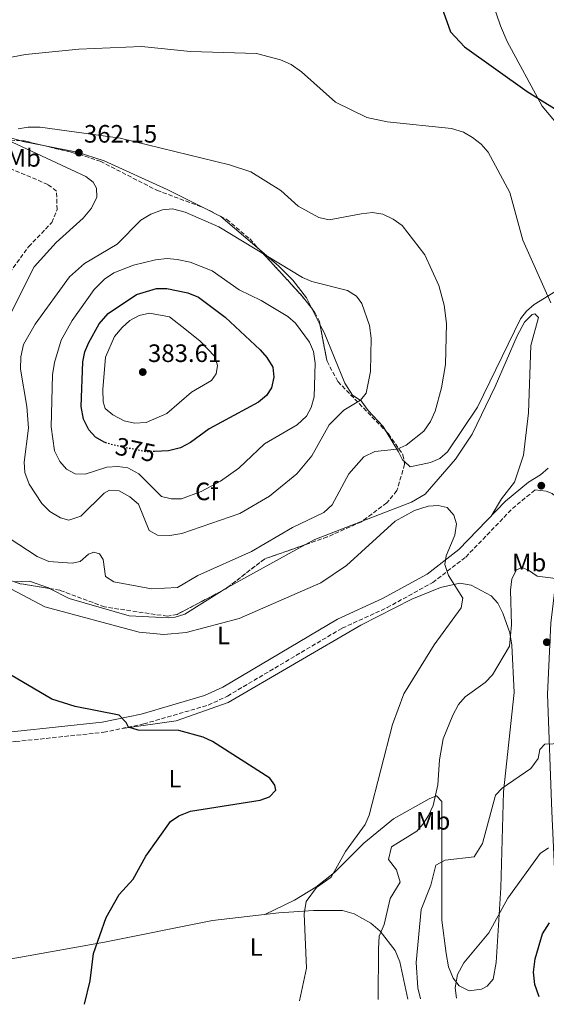
# Model space of a CAD drawing. Units: metres. Extents: x 611966 to 615449, y 4659925 to 4662293.
# Drawn here: x 612253 to 612462, y 4659929 to 4660321 of the extents above; entities that cross this region are included whole.
import ezdxf
from ezdxf.enums import TextEntityAlignment as Align

# ---------------------------------------------------------------- set-up
doc = ezdxf.new("R2010")
doc.units = ezdxf.units.M
doc.header["$MEASUREMENT"] = 0
doc.linetypes.add('DGN Style 3', pattern=[2.435890702152634, 1.739921930109024, -0.6959687720436097])
doc.linetypes.add('DGN Style 5', pattern=[1.217945351076317, 0.5219765790327072, -0.6959687720436097])
for name, color, linetype, lineweight in [('Camino', 7, 'DGN Style 3', 0), ('Cota de curva de nivel directora', 7, 'Continuous', 0), ('Cota de punto acotado terreno', 7, 'Continuous', 0), ('Curva de nivel directora', 30, 'Continuous', 30), ('Curva de nivel directora no vista', 30, 'DGN Style 5', 30), ('Curva de nivel intermedia', 30, 'Continuous', 0), ('Embalse', 142, 'Continuous', 13), ('Etiqueta de uso rústico', 92, 'Continuous', 0), ('Etiqueta de zona arbolada', 92, 'Continuous', 0), ('Línea de cambio de uso (parcela vista)', 92, 'Continuous', 0), ('Margen derecho', 7, 'Continuous', 0), ('Punto acotado terreno (símbolo)', 7, 'Continuous', 0), ('Zona arbolada', 92, 'DGN Style 3', 0)]:
    doc.layers.add(name, color=color, linetype=linetype, lineweight=lineweight)
doc.styles.add('Style-Arial', font='arial.ttf')

# ---------------------------------------------------------------- blocks, each defined once
blk = doc.blocks.new('5PATER')
at = {"layer": 'Embalse', "linetype": 'Continuous', "lineweight": 0}
h = blk.add_hatch(color=51, dxfattribs=at)
edge = h.paths.add_edge_path()
edge.add_ellipse((0, 0), major_axis=(-0.1095731443231308, -0.1110710700762829), ratio=0.9994222409660317, start_angle=0, end_angle=360)

msp = doc.modelspace()

# ---------------------------------------------------------------- linework, layer by layer
at = {"layer": 'Camino', "color": 7, "linetype": 'DGN Style 3', "lineweight": 0}
msp.add_polyline3d([(612216.9799999995, 4660029.930000001, 345.0899999999965), (612225.3999999973, 4660031.960000002, 345.4700000000012), (612251.0399999993, 4660033.820000002, 345.800000000003), (612286.0199999998, 4660037.550000002, 348.300000000003), (612301.9499999977, 4660040.859999999, 349.8500000000058), (612327.5699999996, 4660048.330000003, 352.1100000000005), (612335.2399999986, 4660051.940000001, 352.4700000000012), (612380.8699999999, 4660078.989999999, 353.3699999999953), (612398.7300000011, 4660087.149999999, 353.6399999999995), (612416.8699999996, 4660097.160000003, 354.8099999999978), (612430.0100000004, 4660107.289999999, 355.5299999999989), (612448.6099999992, 4660126.61, 356.3099999999976), (612457.5599999989, 4660134, 357.0599999999977)], dxfattribs=at)
at = {"layer": 'Curva de nivel directora', "color": 30, "linetype": 'Continuous', "lineweight": 30, "flags": 128}
for points, elevation in [([(612420.5399999998, 4660326.010000001), (612423.9500000007, 4660316.410000001), (612429.4899999994, 4660310.440000001), (612454.4499999997, 4660292.670000001), (612465.3099999982, 4660285.84)], 350), ([(612287.3200000008, 4660152.660000001), (612286.239999999, 4660152.980000001), (612282.8199999991, 4660155.060000001), (612280.0999999989, 4660157.99), (612277.9599999997, 4660162.220000002), (612277.0999999993, 4660167.290000001), (612277.7499999997, 4660184.950000001), (612278.5099999997, 4660188.930000001), (612280.0599999987, 4660192.77), (612284.2599999985, 4660200.120000001), (612287.7999999991, 4660204.210000001), (612299.0499999988, 4660211.830000001), (612306.9700000002, 4660214.170000001), (612311.1099999998, 4660214.150000001), (612319.5199999985, 4660212.470000001), (612323.7199999985, 4660210.74), (612334.3600000001, 4660202.760000001), (612348.2099999993, 4660189.760000001), (612350.9499999996, 4660186.770000001), (612353.2599999986, 4660182.840000001), (612353.7100000001, 4660178.960000004), (612352.8099999994, 4660174.710000001), (612350.7399999995, 4660171.550000001), (612347.6500000005, 4660169), (612327.9499999996, 4660158.33), (612320.5499999989, 4660152.880000004), (612316.6299999985, 4660150.830000001), (612311.7899999992, 4660149.600000001), (612306.2500000005, 4660149.330000001)], 375), ([(612278.4099999992, 4659929.250000001), (612280.6100000007, 4659938.62), (612281.9000000004, 4659949.460000001), (612287.01, 4659963.86), (612292.150000001, 4659972.91), (612297.7699999979, 4659979.020000001), (612302.8300000007, 4659988.190000001), (612312.6200000007, 4660001.99), (612315.8799999997, 4660004.320000002), (612320.5899999992, 4660006.08), (612348.1899999992, 4660010.53), (612351.9600000001, 4660011.800000003), (612354.4199999986, 4660014.529999999), (612354.07, 4660016.539999999), (612352.1299999999, 4660019.25), (612329.2300000003, 4660033.92), (612325.5800000003, 4660035.570000002), (612315.8399999995, 4660038.230000001), (612299.6900000002, 4660038.32), (612295.8999999993, 4660039.57), (612294.9600000005, 4660041.369999999), (612292.1899999991, 4660044.290000001), (612274.6799999987, 4660047.830000001), (612265.4000000004, 4660050.710000004), (612244.3699999995, 4660063.02)], 350), ([(612459.2599999999, 4659932.160000001), (612457.5599999989, 4659937.100000001), (612456.9599999997, 4659942.050000002), (612457.6199999992, 4659947.330000001), (612460.5599999984, 4659957.250000001), (612463.339999999, 4659961.720000001)], 375)]:
    msp.add_lwpolyline(points, dxfattribs=dict(at, elevation=elevation))
at = {"layer": 'Curva de nivel directora no vista', "color": 30, "linetype": 'DGN Style 5', "lineweight": 30, "elevation": 375, "flags": 128}
msp.add_lwpolyline([(612306.2500000005, 4660149.330000001), (612302.8399999996, 4660149.160000001), (612290.0900000001, 4660151.83), (612287.3200000008, 4660152.660000001)], dxfattribs=at)
at = {"layer": 'Curva de nivel intermedia', "color": 30, "linetype": 'Continuous', "lineweight": 0, "flags": 128}
for points, elevation in [([(612463.8700000009, 4660208.46), (612452.7500000009, 4660233.409999999), (612447.5800000011, 4660252.449999998), (612438.9000000019, 4660268.48), (612436.1700000004, 4660271.609999998), (612432.7599999995, 4660274.359999998), (612429.0700000015, 4660276.449999998), (612424.2900000004, 4660277.890000001), (612398.8200000006, 4660280.5), (612390.6200000019, 4660282.25), (612378.2100000001, 4660288.41), (612364.6400000001, 4660300.519999999), (612360.6100000001, 4660303.42), (612356.360000001, 4660305.279999999), (612346.7300000018, 4660307.74), (612320.5900000014, 4660308.529999999), (612301.0100000012, 4660310.579999999), (612276.1400000004, 4660309.54), (612254.9599999997, 4660307.34), (612235.980000001, 4660303.769999999)], 355.0000000000001), ([(612251.9400000002, 4660277.74), (612256.0300000004, 4660278.429999998), (612260.7700000012, 4660278.390000001), (612292.5100000009, 4660273.989999999), (612335.9900000017, 4660263.460000002), (612344.49, 4660260.699999998), (612356.4500000004, 4660253.26), (612363.3900000006, 4660246.960000001), (612371.5600000003, 4660242.5), (612375.6799999997, 4660241.480000001)], 359.9999999999999), ([(612249.3700000017, 4660204.949999999), (612258.3200000015, 4660222.84), (612267.1700000007, 4660232.539999999), (612277.8200000012, 4660242.140000001), (612281.1400000005, 4660246.15), (612283.2400000015, 4660250.5), (612283.1900000002, 4660254.109999999), (612281.7700000008, 4660256.539999999), (612278.8899999997, 4660258.740000002), (612247.6399999995, 4660273.320000002)], 359.9999999999999), ([(612375.6799999997, 4660241.480000001), (612388.4200000003, 4660243.990000002), (612392.9700000011, 4660244.42), (612397.0900000005, 4660243.800000001), (612401.1800000009, 4660241.829999999), (612404.7300000003, 4660239.220000001), (612413.6799999999, 4660227.539999997), (612419.2800000013, 4660215.390000001), (612421.4699999996, 4660207.630000001), (612422.4000000017, 4660200.239999999), (612421.900000001, 4660183.960000001), (612420.360000001, 4660174.650000001), (612417.8799999999, 4660165.369999998), (612416.0500000014, 4660161.269999999), (612413.3, 4660157.46), (612406.3600000021, 4660151.880000001), (612402.6800000007, 4660150.300000001), (612393.8899999997, 4660149.349999999), (612389.4300000005, 4660147.189999999), (612383.5400000007, 4660140.380000001), (612376.9500000015, 4660128.079999999), (612373.5100000015, 4660125.019999999), (612361.1700000011, 4660119.119999998), (612344.7600000005, 4660109.560000001), (612323.5000000016, 4660099.92), (612315.4000000014, 4660095.13), (612305.0800000015, 4660094.619999998), (612290.060000001, 4660097.369999999), (612286.7100000005, 4660099.58), (612285.85, 4660106.270000001), (612284.300000001, 4660108.579999999), (612282.0500000002, 4660109.289999997), (612280.0300000019, 4660108.409999999), (612276.6299999999, 4660105.550000001), (612273.5400000009, 4660104.810000001), (612264.2100000011, 4660105.56), (612259.5799999998, 4660107.529999998), (612248.440000002, 4660114.849999999)], 359.9999999999999), ([(612312.3000000011, 4660115.929999999), (612307.4400000018, 4660116.039999999), (612304.1400000005, 4660117.869999998), (612299.8400000001, 4660128.380000001), (612296.4300000013, 4660131.26), (612292.2100000014, 4660133.630000001), (612288.3500000011, 4660133.98), (612286.1800000007, 4660132.699999999), (612276.9800000008, 4660123.630000001), (612272.1900000008, 4660121.930000001), (612268.8700000015, 4660122.940000001), (612264.5300000008, 4660125.439999999), (612261.3900000004, 4660128.579999999), (612256.3600000013, 4660136.310000001), (612254.6, 4660141.019999999), (612254.3699999996, 4660145.02), (612256.0599999995, 4660158.609999999), (612255.4300000013, 4660167.25), (612252.880000001, 4660182.15), (612253.0199999998, 4660186.970000002), (612254.0700000002, 4660191.929999999), (612258.7700000008, 4660200.029999999), (612272.3800000009, 4660218.840000001), (612278.4400000004, 4660224.130000001), (612291.3600000021, 4660231.9), (612300.7600000009, 4660241.36), (612304.8300000011, 4660243.74), (612309.4199999999, 4660245.509999999), (612313.4200000009, 4660245.890000001), (612318.4800000014, 4660244.63), (612331.8299999998, 4660238.73), (612365.150000002, 4660218.619999999), (612368.7900000009, 4660216.930000001), (612382.9200000018, 4660213.409999999), (612386.6100000021, 4660211.189999999), (612388.6799999995, 4660208.21), (612391.6800000013, 4660199.460000002), (612392.3699999999, 4660194.380000001), (612392.2000000001, 4660181.16), (612390.4100000019, 4660172.53), (612388.2100000001, 4660169.77), (612381.5800000007, 4660165.779999999), (612375.6300000005, 4660159.949999998), (612368.7500000006, 4660147.65), (612362.8499999997, 4660140.439999999), (612351.9700000011, 4660131.480000001), (612340.1200000001, 4660124.689999998), (612317.1000000001, 4660116.720000001), (612312.3000000011, 4660115.929999999)], 365.0000000000001), ([(612312.8300000008, 4660130.49), (612308.9500000007, 4660131.439999999), (612300.0000000009, 4660140.459999999), (612295.6199999999, 4660142.76), (612291.6600000014, 4660143.390000001), (612287.2500000015, 4660143.05), (612278.6100000002, 4660140.34), (612274.6100000015, 4660140.359999998), (612271.1800000005, 4660142.240000002), (612268.5800000011, 4660145.279999998), (612266.4500000009, 4660149.53), (612265.17, 4660159.17), (612265.6200000015, 4660179.880000002), (612266.4000000017, 4660184.800000001), (612269.1399999998, 4660193.689999998), (612273.4300000013, 4660201.470000001), (612282.2600000004, 4660213.81), (612286.3700000008, 4660217.859999999), (612290.030000002, 4660220.45), (612297.8399999995, 4660223.470000001), (612306.5700000002, 4660225.550000001), (612311.2500000006, 4660226.109999999), (612315.2400000005, 4660225.81), (612320.4300000004, 4660224.699999999), (612329.17, 4660221.3), (612339.9400000013, 4660213.710000001), (612348.6600000008, 4660209.380000001), (612359.3200000004, 4660203), (612362.32, 4660200.34), (612367.9000000012, 4660192.789999999), (612369.4000000011, 4660189.079999999), (612370.1200000008, 4660184.52), (612369.6800000004, 4660171.130000001), (612368.5200000004, 4660166.880000002), (612366.6800000009, 4660163.33), (612362.9200000013, 4660159.99), (612350.0399999999, 4660152.349999999), (612339.7200000001, 4660142.739999999), (612332.4800000003, 4660137.520000001), (612324.7800000003, 4660133.430000001), (612316.9700000006, 4660130.529999998), (612312.8300000008, 4660130.49)], 370.0000000000001), ([(612298.2999999999, 4660160.560000001), (612294.1500000014, 4660161.58), (612289.69, 4660163.849999999), (612286.600000001, 4660166.380000001), (612285.8000000007, 4660169.15), (612285.6500000011, 4660173.96), (612286.7700000008, 4660186.83), (612290.3300000015, 4660195.039999999), (612293.4100000015, 4660198.739999999), (612296.4100000013, 4660201.48), (612300.1900000009, 4660203.399999999), (612304.2200000009, 4660204.369999997), (612312.2400000007, 4660202.880000002), (612318.8900000004, 4660197.630000001), (612324.3900000012, 4660193.239999998), (612330.2600000007, 4660187.099999999), (612331.2500000009, 4660183.609999999), (612330.7800000015, 4660180.279999999), (612328.8400000016, 4660177.519999999), (612321.0000000005, 4660172.890000001), (612311.1299999999, 4660164.4), (612302.9300000012, 4660160.9), (612298.2999999999, 4660160.560000001)], 380.0000000000001), ([(612246.77, 4660095.81), (612262.5599999994, 4660087.49), (612300.1900000009, 4660077.460000001), (612309.8899999993, 4660076.509999999), (612318.8400000012, 4660077.230000001), (612339.9300000002, 4660082.890000001), (612372.4200000007, 4660096.980000001), (612382.5400000017, 4660103.960000001), (612401.99, 4660121.519999999), (612409.6400000011, 4660125.77), (612415.0500000002, 4660127.529999999), (612419.0399999999, 4660127.830000001), (612422.6299999997, 4660126.99), (612425.2200000002, 4660123.949999998), (612426.3400000001, 4660120.460000001), (612425.7099999997, 4660116.060000001), (612422.1900000017, 4660107.73), (612421.7100000011, 4660104.27), (612423.2100000008, 4660099.970000002), (612428.8800000015, 4660090.900000001), (612428.1300000004, 4660087.039999999), (612417.4800000021, 4660072.4), (612405.3700000017, 4660052.809999999), (612400.8400000011, 4660040.67), (612391.5400000005, 4660004.560000001), (612390.0000000005, 4660000.869999998), (612382.1500000005, 4659990.099999999), (612376.5400000003, 4659979.849999999), (612370.7100000009, 4659975.789999999), (612366.5600000002, 4659970.190000001), (612365.78, 4659965.239999999), (612366.7400000012, 4659943.660000001), (612363.86, 4659930.63)], 355.0000000000001), ([(612395.1700000004, 4659931.13), (612395.3, 4659951.359999998), (612395.6399999999, 4659956.390000001), (612397.5100000007, 4659961.029999998), (612399.9400000003, 4659971.33), (612403.9400000013, 4659977.92), (612402.4300000003, 4659982.720000001), (612399.3100000002, 4659986.909999999), (612400.4700000001, 4659991.88), (612410.5000000015, 4659998.199999999), (612413.100000001, 4660001.069999999), (612415.22, 4660004.46), (612417.0000000015, 4660008.329999999), (612418.9300000004, 4660016.630000001), (612419.5499999997, 4660026.559999999), (612421.0600000005, 4660034.99), (612424.8899999994, 4660044.329999999), (612427.1200000001, 4660048.550000001), (612429.7199999996, 4660051.59), (612437.7300000006, 4660057.390000002), (612440.6000000006, 4660060.390000001), (612447.3799999999, 4660071.789999999), (612448.2699999994, 4660080.369999999), (612447.770000001, 4660094.140000001), (612448.4100000003, 4660098.659999999), (612450.1800000005, 4660102.2), (612452.3799999999, 4660103.109999999), (612455.0300000008, 4660102.119999999), (612458.4400000017, 4660099.640000001), (612470.02, 4660098.279999999)], 359.9999999999999), ([(612411.9800000013, 4659931.4), (612410.990000001, 4659935.84), (612410.3499999996, 4659945.9), (612412.3400000011, 4659966.96), (612416.0800000007, 4659976.67), (612418.1300000002, 4659984.600000001), (612421.8499999996, 4659986.580000001), (612433.3899999998, 4659987.96), (612436.7300000014, 4659993.220000002), (612441.8400000011, 4660012.46), (612444.4400000006, 4660015.34), (612455.9600000007, 4660023.09), (612458.8600000021, 4660027.16), (612459.4699999999, 4660030.75), (612461.5199999996, 4660032.84), (612468.0700000009, 4660033.09)], 365.0000000000001), ([(612462.8800000009, 4659991.55), (612459.5900000005, 4659989.27), (612446.8099999998, 4659971.489999998), (612439.2599999994, 4659957.659999999), (612429.2900000005, 4659945.8), (612426.7300000011, 4659941.140000001), (612425.8700000007, 4659935.779999999), (612426.2800000019, 4659931.630000001)], 370.0000000000001)]:
    msp.add_lwpolyline(points, dxfattribs=dict(at, elevation=elevation))
at = {"layer": 'Línea de cambio de uso (parcela vista)', "color": 92, "linetype": 'Continuous', "lineweight": 0, "extrusion": (-0.08461729344649782, -0.1280861403417066, 0.9881466765122242), "elevation": -648367.905716708, "flags": 128}
msp.add_lwpolyline([(-2057931.620947449, 4175827.452302541), (-2057930.364169429, 4175827.843149711), (-2057922.69471413, 4175831.068290271)], dxfattribs=at)
at = {"layer": 'Línea de cambio de uso (parcela vista)', "color": 92, "linetype": 'Continuous', "lineweight": 0, "extrusion": (-0.1145611972432498, -0.0846226902880656, 0.9898054012656243), "elevation": -464150.9013520792, "flags": 128}
msp.add_lwpolyline([(-3384673.629337845, 3228217.359938878), (-3384666.789301205, 3228220.841036091), (-3384647.103464995, 3228225.380926083)], dxfattribs=at)
at = {"layer": 'Línea de cambio de uso (parcela vista)', "color": 92, "linetype": 'Continuous', "lineweight": 0, "extrusion": (-0.03054309777494952, 0.06004761368140285, 0.9977281209174566), "elevation": 261496.9809249449, "flags": 128}
msp.add_lwpolyline([(-2658613.513669654, -3867287.306116282), (-2658613.513669655, -3867280.239078982)], dxfattribs=at)
at = {"layer": 'Línea de cambio de uso (parcela vista)', "color": 92, "linetype": 'Continuous', "lineweight": 0, "extrusion": (0.09326605812553171, -0.1891890147862455, 0.9775013857207236), "elevation": -824179.5670180351, "flags": 128}
msp.add_lwpolyline([(2609803.661784077, 3821163.637093422), (2609807.995698011, 3821163.842375773), (2609828.010433321, 3821161.966389022)], dxfattribs=at)
at = {"layer": 'Línea de cambio de uso (parcela vista)', "color": 92, "linetype": 'Continuous', "lineweight": 0, "extrusion": (-0.008741815610039802, -0.004824414174908089, 0.9999501516014232), "elevation": -27477.98536938889, "flags": 128}
msp.add_lwpolyline([(612314.9252448931, 4660016.784613842), (612345.9577529386, 4660033.909913138)], dxfattribs=at)
at = {"layer": 'Línea de cambio de uso (parcela vista)', "color": 92, "linetype": 'Continuous', "lineweight": 0, "extrusion": (0.09842117588307445, -0.1985162157805234, 0.9751433659775232), "elevation": -864489.3931767236, "flags": 128}
msp.add_lwpolyline([(2618572.882082173, 3806200.115896469), (2618574.333211895, 3806200.264379022), (2618575.612238647, 3806200.32214731)], dxfattribs=at)
at = {"layer": 'Línea de cambio de uso (parcela vista)', "color": 92, "linetype": 'Continuous', "lineweight": 0}
for points in [[(612468.8399999999, 4660276.65, 352.3800000000047), (612460.3499999996, 4660286.77, 352.3000000000029), (612446.4299999997, 4660312.470000001, 348.929999999993), (612443.8499999996, 4660318.74, 348.4100000000035), (612431.54, 4660354.84, 348.1300000000047), (612427.8799999999, 4660373.25, 347.1300000000047), (612424.9900000002, 4660389.619999999, 347.1300000000047), (612420.4500000002, 4660405.199999999, 345.7899999999936), (612418.29, 4660417.470000001, 345.6199999999953), (612419.6900000004, 4660425.32, 345.5899999999965), (612426.4699999997, 4660450.09, 347.4600000000065), (612433.0800000001, 4660473.74, 347.6600000000035), (612436.9000000004, 4660483.859999999, 346.9600000000065), (612441.4699999997, 4660490.210000001, 345.2899999999936), (612444.0700000003, 4660493.82, 345.2899999999936), (612446.9400000004, 4660495.449999999, 345.2899999999936), (612453.8600000005, 4660495.289999999, 345.2899999999936), (612467.6100000005, 4660495.949999999, 346.75)], [(612155.5499999998, 4660301.59, 346.4600000000065), (612165.8399999999, 4660291.210000001, 347.3000000000029), (612171.2199999997, 4660289.470000001, 347.6499999999942), (612185.2100000001, 4660289.310000001, 349.1300000000047), (612200.3200000003, 4660290.600000001, 352.3000000000029), (612215.75, 4660288.619999999, 355.9700000000012), (612223.0199999996, 4660285.609999999, 356.7200000000012), (612233.4800000006, 4660279.869999999, 358.5500000000029), (612243.3700000001, 4660275.779999999, 359.4700000000012), (612252.6284999996, 4660273.060500001, 359.9100000000035)], [(612262.0458000004, 4660271.1216, 360.4651000000013), (612275.4699999997, 4660268.539999999, 361.2799999999988), (612286.2000000002, 4660265.09, 361.9600000000065), (612311.2999999998, 4660253.680000001, 363.1199999999953), (612325.8344999999, 4660246.334600001, 364.1741999999941)], [(612347.9808, 4660229.715500001, 365.3166000000056), (612355.6399999997, 4660223.130000001, 365.6399999999995), (612361.2599999999, 4660217.460000001, 366.1100000000006), (612366.6600000003, 4660210.49, 366.8699999999953), (612368.8402000006, 4660206.2039, 367.1946999999927)], [(612405.5012999997, 4660145.416999999, 358.7866000000067), (612407.8600000005, 4660143.26, 358.7400000000052), (612415.9600000001, 4660144.91, 358.5899999999965), (612419.6500000004, 4660146.49, 358.5500000000029), (612422.7000000002, 4660149.210000001, 358.5099999999948), (612434.6900000004, 4660167.029999999, 357.929999999993), (612451.7599999999, 4660202.16, 355.9700000000012), (612454.2300000006, 4660205.220000001, 355.7200000000012), (612457.2699999996, 4660207.84, 355.3999999999942), (612475.7300000006, 4660219.199999999, 354.2200000000012)], [(612388.7927000001, 4660121.545100001, 357.1842999999935), (612408.4400000004, 4660129.09, 356.7700000000041), (612413.8899999997, 4660132.33, 356.7200000000012), (612425.8899999997, 4660146.210000001, 356.5800000000018), (612432.5999999996, 4660156.180000001, 356.5800000000018), (612441.7300000006, 4660175.17, 356.4799999999959), (612450.4299999997, 4660195.350000001, 355.8300000000018), (612453.4000000004, 4660200.789999999, 355.3300000000018), (612456.4800000006, 4660203.859999999, 355.0299999999988), (612457.5499999998, 4660204.16, 355), (612458.9400000004, 4660202.699999999, 355), (612455.8399999999, 4660191.560000001, 355.1600000000035), (612455.0300000003, 4660164.689999999, 356), (612453.0199999996, 4660147.83, 356.0800000000018), (612449.4699999997, 4660137.060000001, 355.8000000000029), (612444.2800000003, 4660130.51, 355.8300000000018), (612440.1299999999, 4660123.619999999, 356.5)], [(612372.0368999997, 4660199.919199999, 367.6708000000072), (612373.7100000001, 4660196.630000001, 367.9199999999983), (612381.8799999999, 4660176.51, 367.1399999999995), (612385.0300000003, 4660171.75, 366.3899999999995), (612388.4400000004, 4660169.430000001, 365.8099999999977), (612391.2100000001, 4660165.699999999, 365.1399999999995), (612397.1799999997, 4660159.25, 362.5599999999977), (612398.3667000001, 4660157.266899999, 361.8812999999937)], [(612398.3667000001, 4660157.266899999, 361.8812999999937), (612403.2300000006, 4660149.140000001, 359.1000000000058), (612404.8200000003, 4660146.039999999, 358.8000000000029), (612405.5012999997, 4660145.416999999, 358.7866000000067)], [(612250.4003999997, 4660097.4353, 355.2323999999935), (612256.54, 4660097.680000001, 355.9100000000035), (612264.0700000003, 4660094.99, 355.9799999999959), (612264.5228000004, 4660094.759400001, 355.9811000000045)], [(612264.5228000004, 4660094.759400001, 355.9811000000045), (612272.2800000003, 4660090.810000001, 356), (612296.1600000003, 4660083.949999999, 356.5), (612311.75, 4660083.039999999, 356.6199999999953), (612314.4800000006, 4660083.33, 356.6699999999983), (612318.2800000003, 4660084.600000001, 356.75), (612332.8442000002, 4660093.7257, 357.1371000000072)], [(612350.1500000004, 4659964.980000001, 354.7299999999959), (612361.8899999997, 4659970.730000001, 353.8899999999995), (612370.4500000002, 4659975.880000001, 354.1100000000006), (612377.8499999996, 4659981.720000001, 354.7299999999959), (612389.5, 4659993.380000001, 354.7299999999959), (612401.2800000003, 4660003.08, 357.0299999999988), (612415.4900000002, 4660010.99, 359.3399999999965), (612418.3600000005, 4660012.180000001, 361.0200000000041), (612420.4900000002, 4660010.029999999, 361.2299999999959), (612420.5700000003, 4659962.76, 367.5099999999948), (612422.1699999999, 4659949.41, 369.1900000000023), (612423.2000000002, 4659944.230000001, 369.1900000000023), (612425.0199999996, 4659939.699999999, 369.570000000007), (612427.3499999996, 4659936.65, 370.0299999999988), (612431.4299999997, 4659934.640000001, 371.2899999999936), (612436.3099999996, 4659935.300000001, 371.1100000000006), (612438.5199999996, 4659936.460000001, 371.0800000000018), (612440.9500000002, 4659939.26, 371.2899999999936), (612442.1200000001, 4659945.91, 371.2899999999936), (612443.9500000002, 4659975.59, 367.7200000000012), (612445.04, 4660013.869999999, 365.5099999999948), (612449.25, 4660053.439999999, 362.4799999999959), (612448.29, 4660072.17, 359.75), (612447.5300000003, 4660077.07, 359.1000000000058), (612444.7100000001, 4660084.970000001, 357.9700000000012), (612442.7599999999, 4660088.880000001, 357.9700000000012), (612440.1900000004, 4660091.800000001, 357.8500000000058), (612432.1900000004, 4660096.119999999, 357.0500000000029), (612427.6600000003, 4660096.960000001, 356.4700000000012), (612419.9500000002, 4660095.210000001, 355.25), (612408.6100000005, 4660090.5, 354.4799999999959), (612388.3099999996, 4660080.180000001, 353.7599999999948), (612335.4600000001, 4660049.390000001, 351.5200000000041), (612314.8200000003, 4660042.050000001, 350.3399999999965), (612293.3899999997, 4660039.08, 349.9700000000012)], [(612406.9500000002, 4659931.32, 362.820000000007), (612403.8600000005, 4659946.109999999, 362.1399999999995), (612402.0099999999, 4659950.680000001, 361.6100000000006), (612396, 4659958.42, 360.5099999999948), (612392.2100000001, 4659961.550000001, 359.9100000000035), (612385.7000000002, 4659965.220000001, 358.7400000000052), (612381.0099999999, 4659966.560000001, 357.7599999999948), (612369.4699999997, 4659966.619999999, 356.4199999999983), (612355.7199999997, 4659965.609999999, 355.1499999999942), (612329.2699999996, 4659962.59, 353.1499999999942), (612286.3399999999, 4659953.949999999, 351.0099999999948), (612252.2400000002, 4659947.9, 347.179999999993), (612220.6934000002, 4659942.6917, 345.0886000000028)]]:
    msp.add_polyline3d(points, dxfattribs=at)
at = {"layer": 'Margen derecho', "color": 7, "linetype": 'Continuous', "lineweight": 0}
for points in [[(612195.8000000013, 4660030.41, 343.1300000000046), (612209.0699999993, 4660033.75, 344.5800000000017), (612224.9799999993, 4660035.980000001, 345.4700000000012), (612250.6900000006, 4660037.84, 345.800000000003), (612285.3999999985, 4660041.539999999, 348.300000000003), (612300.98, 4660044.780000002, 349.8500000000058), (612326.1399999991, 4660052.120000001, 352.1100000000005), (612333.3500000021, 4660055.510000002, 352.4700000000012), (612378.999999999, 4660082.57, 353.3699999999953), (612396.9099999995, 4660090.760000003, 353.6399999999995), (612414.6499999978, 4660100.539999999, 354.8099999999978), (612427.3099999981, 4660110.300000003, 355.5299999999989), (612445.86, 4660129.580000003, 356.3099999999976), (612454.9999999995, 4660137.110000002, 355.8099999999978), (612459.7499999994, 4660140.06, 356.6399999999995), (612462.7399999978, 4660142.730000001, 356.7599999999949)], [(612457.5599999989, 4660134, 357.0599999999977), (612462.0300000014, 4660133.489999998, 357.4700000000013), (612464.4499999998, 4660132.620000001, 357.6399999999994), (612467.4999999986, 4660129.940000003, 358.229999999996), (612468.7800000017, 4660122.31, 358.8999999999941), (612463.8900000011, 4660081.000000001, 360.8699999999954), (612462.4899999974, 4660052.649999999, 363.3999999999941), (612464.3200000003, 4660006, 368.4700000000012), (612466.7199999986, 4659951.859999999, 376.7599999999946), (612468.7699999983, 4659941.210000001, 377.3300000000018)]]:
    msp.add_polyline3d(points, dxfattribs=at)
at = {"layer": 'Zona arbolada', "color": 92, "linetype": 'DGN Style 3', "lineweight": 0, "extrusion": (-0.0868892001254157, -0.04246091409184639, 0.9953126833694276), "elevation": -250719.4362422188, "flags": 128}
msp.add_lwpolyline([(-3918249.090688312, 2584078.604962844), (-3918248.191664802, 2584080.200468319), (-3918243.213927359, 2584086.250567175)], dxfattribs=at)
at = {"layer": 'Zona arbolada', "color": 92, "linetype": 'DGN Style 3', "lineweight": 0, "extrusion": (-0.1185628051404693, -0.05282722375905516, 0.9915402894825475), "elevation": -318424.9201381305, "flags": 128}
msp.add_lwpolyline([(-4007581.89613044, 2435283.16658648), (-4007558.006074296, 2435291.211314937), (-4007551.930283965, 2435292.732124549)], dxfattribs=at)
at = {"layer": 'Zona arbolada', "color": 92, "linetype": 'DGN Style 3', "lineweight": 0, "extrusion": (-0.0211527812135703, -0.01475693497940991, 0.9996673410274761), "elevation": -81364.24141970904, "flags": 128}
msp.add_lwpolyline([(-3471581.528345565, 3167513.252674381), (-3471586.164411338, 3167496.580587767), (-3471585.237809348, 3167477.993149808)], dxfattribs=at)
at = {"layer": 'Zona arbolada', "color": 92, "linetype": 'DGN Style 3', "lineweight": 0, "extrusion": (-0.1133708995848871, -0.2655098617985171, 0.9574192145633207), "elevation": -1306372.413798548, "flags": 128}
msp.add_lwpolyline([(-1266904.066288699, 4333554.700602706), (-1266915.591059246, 4333551.764696409), (-1266918.105039107, 4333551.47858756)], dxfattribs=at)
at = {"layer": 'Zona arbolada', "color": 92, "linetype": 'DGN Style 3', "lineweight": 0, "extrusion": (0.09230615386455672, -0.1606209078400457, 0.9826904385020608), "elevation": -691635.3935121946, "flags": 128}
msp.add_lwpolyline([(2852871.029812844, 3670723.145368192), (2852870.239354655, 3670723.034170255), (2852868.292462207, 3670723.111361056)], dxfattribs=at)
at = {"layer": 'Zona arbolada', "color": 92, "linetype": 'DGN Style 3', "lineweight": 0}
for points in [[(612236.1415999997, 4660196.0077, 357.5817999999999), (612238.4100000003, 4660202.32, 357.1699999999983), (612245.6500000004, 4660216.58, 357.6499999999942), (612256.1699999999, 4660230.84, 358.1699999999983), (612265.3499999996, 4660240.449999999, 358.3300000000018), (612267.5, 4660245.66, 358.3300000000018), (612267.2599999999, 4660253, 358.6699999999983), (612263.79, 4660255.65, 358.7899999999936), (612248.7300000006, 4660261.970000001, 359), (612245.4600000001, 4660264.77, 359), (612243.4500000002, 4660268.4, 359), (612243.2000000002, 4660269.84, 359), (612244.0499999998, 4660271.449999999, 359), (612246.54, 4660273.430000001, 359.3300000000018), (612252.6284999996, 4660273.060500001, 359.8457000000053)], [(612246.54, 4660273.430000001, 359.3300000000018), (612254.4500000002, 4660272.949999999, 360), (612276.2599999999, 4660267.699999999, 361.679999999993), (612284.6399999997, 4660264.83, 362.3399999999965), (612307.1900000004, 4660253.32, 364.1699999999983), (612325.9000000004, 4660246.310000001, 365.429999999993), (612335.04, 4660241.689999999, 366.0099999999948), (612344.1399999997, 4660233.91, 366.6399999999995), (612364.9900000002, 4660211.140000001, 367.9199999999983), (612370.0599999996, 4660204.640000001, 368.179999999993), (612371.8099999996, 4660201.109999999, 368.2799999999988), (612374.8399999999, 4660185.210000001, 368.3500000000058), (612379.1699999999, 4660177.17, 367.7799999999988), (612399.2800000003, 4660156.32, 361.6000000000058), (612405.04, 4660148.039999999, 359.6699999999983), (612405.7100000001, 4660144.230000001, 358.9799999999959), (612402.6200000001, 4660133.730000001, 357.6300000000047), (612398.5999999996, 4660128.84, 357.3099999999977), (612388.4900000002, 4660121.32, 357.3099999999977), (612374.9600000001, 4660115.310000001, 358.3300000000018), (612349.9100000003, 4660106.51, 357.6699999999983), (612334.5700000003, 4660094.630000001, 357.1699999999983), (612315.2000000002, 4660084.480000001, 357.3300000000018), (612311.3300000001, 4660083.75, 357.3300000000018), (612286.3300000001, 4660087.430000001, 357.3300000000018), (612268.5599999996, 4660094.09, 357.1699999999983), (612252.8200000003, 4660096.699999999, 356.0299999999988), (612244.3300000001, 4660099.279999999, 355.7400000000052)], [(612262.0458000004, 4660271.1216, 360.5850999999966), (612276.2599999999, 4660267.699999999, 361.679999999993), (612284.6399999997, 4660264.83, 362.3399999999965), (612307.1900000004, 4660253.32, 364.1699999999983), (612325.8344999999, 4660246.334600001, 365.4256000000024)], [(612245.6500000004, 4660216.58, 357.6499999999942), (612256.1699999999, 4660230.84, 358.1699999999983), (612265.3499999996, 4660240.449999999, 358.3300000000018), (612267.5, 4660245.66, 358.3300000000018), (612267.2599999999, 4660253, 358.6699999999983), (612263.79, 4660255.65, 358.7899999999936), (612248.7300000006, 4660261.970000001, 359)], [(612325.8344999999, 4660246.334600001, 365.4256000000024), (612325.9000000004, 4660246.310000001, 365.429999999993), (612335.04, 4660241.689999999, 366.0099999999948), (612344.1399999997, 4660233.91, 366.6399999999995), (612347.9808, 4660229.715500001, 366.8757999999943)], [(612368.8402000006, 4660206.2039, 368.1174000000028), (612370.0599999996, 4660204.640000001, 368.179999999993), (612371.8099999996, 4660201.109999999, 368.2799999999988), (612372.0368999997, 4660199.919199999, 368.2851999999984)], [(612372.0368999997, 4660199.919199999, 368.2851999999984), (612374.8399999999, 4660185.210000001, 368.3500000000058), (612379.1699999999, 4660177.17, 367.7799999999988), (612398.3667000001, 4660157.266899999, 361.8806999999942)], [(612398.3667000001, 4660157.266899999, 361.8806999999942), (612399.2800000003, 4660156.32, 361.6000000000058), (612405.04, 4660148.039999999, 359.6699999999983), (612405.5012999997, 4660145.416999999, 359.195000000007)], [(612405.5012999997, 4660145.416999999, 359.195000000007), (612405.7100000001, 4660144.230000001, 358.9799999999959), (612402.6200000001, 4660133.730000001, 357.6300000000047), (612398.5999999996, 4660128.84, 357.3099999999977), (612388.7927000001, 4660121.545100001, 357.3099999999977)], [(612388.7927000001, 4660121.545100001, 357.3099999999977), (612388.4900000002, 4660121.32, 357.3099999999977), (612374.9600000001, 4660115.310000001, 358.3300000000018), (612366.2314999999, 4660112.2437, 358.1000000000058)], [(612332.8442000002, 4660093.7257, 357.1842999999935), (612315.2000000002, 4660084.480000001, 357.3300000000018), (612311.3300000001, 4660083.75, 357.3300000000018), (612286.3300000001, 4660087.430000001, 357.3300000000018), (612268.5599999996, 4660094.09, 357.1699999999983), (612264.5228000004, 4660094.759400001, 356.8776000000071)]]:
    msp.add_polyline3d(points, dxfattribs=at)

# ---------------------------------------------------------------- block references
at = {"layer": 'Punto acotado terreno (símbolo)', "color": 7, "linetype": 'Continuous', "lineweight": 0, "xscale": 10, "yscale": 10, "zscale": 10}
for p in [(612276.1600000005, 4660268.280000003, 362.1499999999946), (612301.5499999998, 4660180.940000003, 383.610000000001), (612460.0599999977, 4660135.710000002, 357.0299999999988), (612462.2500000005, 4660073.38, 361.6000000000058)]:
    msp.add_blockref('5PATER', p, dxfattribs=at)

# ---------------------------------------------------------------- texts
at = {"layer": 'Cota de curva de nivel directora', "color": 7, "linetype": 'Continuous', "lineweight": 0, "style": 'Style-Arial'}
msp.add_text('375', height=7.000000000000002, rotation=348.18992, dxfattribs=at).set_placement((612298.6395105242, 4660150.042221277, 375), align=Align.MIDDLE_CENTER)
at = {"layer": 'Cota de punto acotado terreno', "color": 7, "linetype": 'Continuous', "lineweight": 0, "style": 'Style-Arial'}
for s, p in [('362.15', (612278.149999998, 4660272.280000002, 362.1499999999942)), ('383.61', (612303.6299999991, 4660184.940000001, 383.6100000000006))]:
    msp.add_text(s, height=7.000000000000002, dxfattribs=at).set_placement(p)
at = {"layer": 'Etiqueta de uso rústico', "color": 92, "linetype": 'Continuous', "lineweight": 0, "style": 'Style-Arial'}
for s, p in [('Mb', (612254.2002462415, 4660266.190009999, 359.0500000000029)), ('Mb', (612455.2402462404, 4660105.100009999, 359.8399999999965)), ('L', (612333.6714203809, 4660076.08001, 354.5899999999965)), ('L', (612314.3714203802, 4660019.07001, 349.1300000000047)), ('Mb', (612417.0702462423, 4660002.290009998, 360.5800000000018)), ('L', (612346.6614203795, 4659952.050009999, 353.9700000000012))]:
    msp.add_text(s, height=7.000000000000002, dxfattribs=at).set_placement(p, align=Align.MIDDLE_CENTER)
at = {"layer": 'Etiqueta de zona arbolada', "color": 92, "linetype": 'Continuous', "lineweight": 0, "style": 'Style-Arial'}
msp.add_text('Cf', height=7.000000000000002, dxfattribs=at).set_placement((612326.9494962412, 4660133.430009998, 370), align=Align.MIDDLE_CENTER)

doc.saveas('drawing.dxf')
